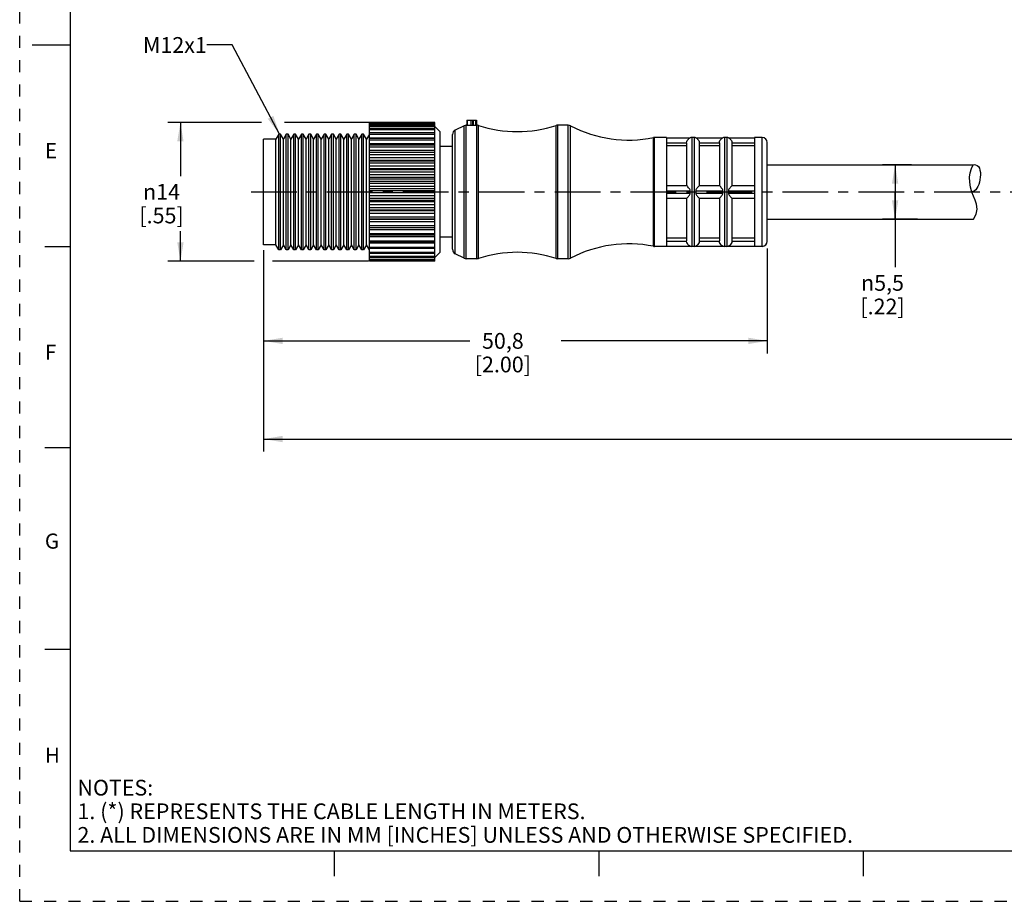
# Model space of a CAD drawing. Units: inches. Extents: x 0 to 22, y 0 to 17.
# Drawn here: x 0 to 9.8, y 0 to 8.7 of the extents above; entities that cross this region are included whole.
import ezdxf

# ---------------------------------------------------------------- set-up
doc = ezdxf.new("R2010")
doc.units = ezdxf.units.IN
doc.header["$LTSCALE"] = 1.21
doc.header["$MEASUREMENT"] = 0
doc.linetypes.add('CENTER', pattern=[0.6, 0.375, -0.075, 0.075, -0.075])
doc.linetypes.add('HIDDEN', pattern=[0.2, 0.1, -0.1])
doc.layers.get('0').update_dxf_attribs({"linetype": 'CONTINUOUS'})
doc.layers.add('AXIS_PART', color=7, linetype='CONTINUOUS')
doc.layers.add('DEFAULT_2', color=8, linetype='HIDDEN')
doc.styles.get("Standard").update_dxf_attribs({"font": 'txt', "width": 0.8})
doc.styles.add('TEXTSTYLE_1', font='gdt', dxfattribs={"width": 0.8})
doc.styles.add('TEXTSTYLE_2', font='txt')
doc.dimstyles.new('DIMSTYLE_1', dxfattribs={"dimtxt": 0.15625, "dimasz": 0.1875, "dimexe": 0.18, "dimexo": 0.0625, "dimgap": 0.09, "dimtad": 0, "dimtih": 1, "dimtoh": 1, "dimlfac": 0.4, "dimzin": 4, "dimdsep": 46, "dimtxsty": 'STANDARD', "dimblk": '_FILLED', "dimblk1": '_FILLED', "dimblk2": '_FILLED', "dimcen": 0.09, "dimadec": 0, "dimazin": 0, "dimtp": 0.05, "dimtm": 0.05, "dimtfac": 1, "dimtofl": 0, "dimtmove": 0, "dimatfit": 3, "dimldrblk": '_FILLED', "dimfxl": 1, "dimtolj": 1, "dimtzin": 4, "dimarcsym": 0})
doc.dimstyles.get("Standard").update_dxf_attribs({"dimtxt": 0.15625, "dimasz": 0.1875, "dimexe": 0.18, "dimexo": 0.0625, "dimgap": 0.09, "dimtad": 0, "dimtih": 1, "dimtoh": 1, "dimzin": 4, "dimdsep": 46, "dimtxsty": 'STANDARD', "dimblk": '_FILLED', "dimblk1": '_FILLED', "dimblk2": '_FILLED', "dimcen": 0.09, "dimadec": 0, "dimazin": 0, "dimtol": 1, "dimtp": 0.05, "dimtm": 0.05, "dimtfac": 1, "dimtofl": 0, "dimtmove": 0, "dimatfit": 3, "dimldrblk": '_FILLED', "dimfxl": 1, "dimtolj": 1, "dimtzin": 4, "dimarcsym": 0})

# ---------------------------------------------------------------- blocks, each defined once
blk = doc.blocks.new('_FILLED')
at = {"color": 0, "linetype": 'BYBLOCK'}
blk.add_solid([(0, 0), (-1, 0.167), (-1, -0.167)], dxfattribs=at)
blk = doc.blocks.new('*D0')
at = {"color": 2, "linetype": 'CONTINUOUS'}
for p, q in [((2.4001, 7.7299), (1.4709, 7.7299)), ((1.5959, 7.7299), (1.5959, 7.197)), ((3.4693, 7.7299), (2.6306, 7.7299)), ((1.5959, 6.3516), (1.5959, 6.6501)), ((2.3293, 6.3516), (1.4709, 6.3516)), ((3.4648, 6.3516), (2.5101, 6.3516))]:
    blk.add_line(p, q, dxfattribs=at)
at = {"color": 2, "linetype": 'CONTINUOUS', "xscale": 0.1875, "yscale": 0.1875, "zscale": 0.1875}
for p, rotation in [((1.5959, 7.7299), 90), ((1.5959, 6.3516), 270)]:
    blk.add_blockref('_FILLED', p, dxfattribs=dict(at, rotation=rotation))
at = {"color": 2, "linetype": 'CONTINUOUS', "insert": (1.4084, 7.1189), "char_height": 0.15625, "width": 0.625, "attachment_point": 2, "line_spacing_factor": 0.9, "style": 'TEXTSTYLE_1'}
blk.add_mtext('{\\Fgdt;n}\\Ftxt;14\\P[.55]', dxfattribs=at)
blk = doc.blocks.new('*D2')
at = {"color": 2, "linetype": 'CONTINUOUS'}
for p, q in [((2.4222, 6.4632), (2.4222, 5.437)), ((7.4222, 6.4804), (7.4222, 5.437)), ((2.4222, 5.562), (4.4691, 5.562)), ((7.4222, 5.562), (5.3753, 5.562))]:
    blk.add_line(p, q, dxfattribs=at)
at = {"color": 2, "linetype": 'CONTINUOUS', "xscale": 0.1875, "yscale": 0.1875, "zscale": 0.1875, "rotation": 180}
blk.add_blockref('_FILLED', (2.4222, 5.562), dxfattribs=at)
at = {"color": 2, "linetype": 'CONTINUOUS', "xscale": 0.1875, "yscale": 0.1875, "zscale": 0.1875}
blk.add_blockref('_FILLED', (7.4222, 5.562), dxfattribs=at)
at = {"color": 2, "linetype": 'CONTINUOUS', "insert": (4.7972, 5.6401), "char_height": 0.15625, "width": 0.75, "attachment_point": 2, "line_spacing_factor": 0.9}
blk.add_mtext('50,8\\P[2.00]', dxfattribs=at)
blk = doc.blocks.new('*D4')
at = {"color": 2, "linetype": 'CONTINUOUS'}
for p, q in [((8.8555, 7.3099), (8.5668, 7.3099)), ((8.6918, 7.3099), (8.6918, 7.0399)), ((8.6918, 6.7699), (8.6918, 7.0399)), ((8.6918, 7.0399), (8.6918, 6.2938)), ((8.9154, 6.7699), (8.5668, 6.7699))]:
    blk.add_line(p, q, dxfattribs=at)
at = {"color": 2, "linetype": 'CONTINUOUS', "xscale": 0.1875, "yscale": 0.1875, "zscale": 0.1875}
for p, rotation in [((8.6918, 7.3099), 90), ((8.6918, 6.7699), 270)]:
    blk.add_blockref('_FILLED', p, dxfattribs=dict(at, rotation=rotation))
at = {"color": 2, "linetype": 'CONTINUOUS', "insert": (8.5668, 6.2156), "char_height": 0.15625, "width": 0.625, "attachment_point": 2, "line_spacing_factor": 0.9, "style": 'TEXTSTYLE_1'}
blk.add_mtext('{\\Fgdt;n}\\Ftxt;5,5\\P[.22]', dxfattribs=at)
blk = doc.blocks.new('*D5')
at = {"color": 2, "linetype": 'CONTINUOUS'}
for p, q in [((19.8114, 6.5899), (19.8114, 4.4628)), ((2.4222, 6.4524), (2.4222, 4.4628)), ((2.4222, 4.5878), (10.4136, 4.5878)), ((19.8114, 4.5878), (11.8199, 4.5878))]:
    blk.add_line(p, q, dxfattribs=at)
at = {"color": 2, "linetype": 'CONTINUOUS', "xscale": 0.1875, "yscale": 0.1875, "zscale": 0.1875, "rotation": 180}
blk.add_blockref('_FILLED', (2.4222, 4.5878), dxfattribs=at)
at = {"color": 2, "linetype": 'CONTINUOUS', "xscale": 0.1875, "yscale": 0.1875, "zscale": 0.1875}
blk.add_blockref('_FILLED', (19.8114, 4.5878), dxfattribs=at)
at = {"color": 2, "linetype": 'CONTINUOUS', "insert": (11.1168, 4.6659), "char_height": 0.15625, "width": 1.25, "attachment_point": 2, "line_spacing_factor": 0.9}
blk.add_mtext('*METER\\PSEE NOTE 1', dxfattribs=at)

msp = doc.modelspace()

# ---------------------------------------------------------------- linework, layer by layer
at = {"color": 7, "linetype": 'CONTINUOUS'}
for p, q in [((0.5, 16.5), (0.5, 0.5)), ((0.125, 8.5), (0.5, 8.5)), ((3.4722, 7.7237), (3.4722, 7.7299)), ((4.1222, 7.7299), (3.4722, 7.7299)), ((3.4722, 6.3516), (3.4722, 7.7233)), ((4.1222, 7.7233), (3.4722, 7.7233)), ((4.1222, 7.7237), (4.1222, 7.7299)), ((4.1222, 6.3516), (4.1222, 7.7233)), ((4.4388, 7.7524), (4.4388, 7.7024)), ((4.4388, 7.7524), (4.5347, 7.7524)), ((4.4418, 7.7524), (4.4418, 7.7024)), ((4.4801, 7.7524), (4.4801, 7.7024)), ((4.4972, 7.7524), (4.4972, 7.7024)), ((4.5072, 7.7024), (4.5072, 7.7524)), ((4.5247, 7.7524), (4.5247, 7.7024)), ((4.5347, 7.7524), (4.5347, 7.7024)), ((3.4722, 7.7155), (4.1222, 7.7155)), ((4.1222, 7.7037), (3.4722, 7.7037)), ((3.4722, 7.6942), (4.1222, 7.6942)), ((4.1222, 7.6714), (3.4722, 7.6714)), ((3.4722, 7.6602), (4.1222, 7.6602)), ((4.1222, 7.627), (3.4722, 7.627)), ((4.1722, 7.6399), (4.1222, 7.6899)), ((4.4116, 7.6972), (4.3248, 7.6538)), ((4.3248, 6.4261), (4.3248, 7.6538)), ((4.4116, 6.3827), (4.4116, 7.6972)), ((4.434, 6.3774), (4.434, 7.7024)), ((4.434, 7.7024), (4.5392, 7.7024)), ((4.5392, 6.3774), (4.5392, 7.7024)), ((4.5546, 7.7), (4.5392, 7.7024)), ((4.5546, 6.3799), (4.5546, 7.7)), ((5.3424, 7.7024), (5.3269, 7.7)), ((5.3269, 6.3799), (5.3269, 7.7)), ((5.3424, 6.3774), (5.3424, 7.7024)), ((5.447, 7.7024), (5.3424, 7.7024)), ((5.447, 6.3774), (5.447, 7.7024)), ((5.4701, 6.3831), (5.4701, 7.6968)), ((2.4222, 6.515), (2.4222, 7.5649)), ((2.5433, 7.5649), (2.4222, 7.5649)), ((2.5722, 7.6149), (2.5433, 7.5649)), ((2.5433, 6.5149), (2.5433, 7.5649)), ((2.5722, 6.4649), (2.5722, 7.6149)), ((2.5895, 7.6149), (2.5722, 7.6149)), ((2.5895, 6.4649), (2.5895, 7.6149)), ((2.6183, 7.5649), (2.5895, 7.6149)), ((2.6472, 7.6149), (2.6183, 7.5649)), ((2.6183, 6.5149), (2.6183, 7.5649)), ((2.6472, 6.4649), (2.6472, 7.6149)), ((2.6645, 7.6149), (2.6472, 7.6149)), ((2.6645, 6.4649), (2.6645, 7.6149)), ((2.6933, 7.5649), (2.6645, 7.6149)), ((2.7222, 7.6149), (2.6933, 7.5649)), ((2.6933, 6.5149), (2.6933, 7.5649)), ((2.7222, 6.4649), (2.7222, 7.6149)), ((2.7395, 7.6149), (2.7222, 7.6149)), ((2.7395, 6.4649), (2.7395, 7.6149)), ((2.7683, 7.5649), (2.7395, 7.6149)), ((2.7972, 7.6149), (2.7683, 7.5649)), ((2.7683, 6.5149), (2.7683, 7.5649)), ((2.7972, 6.4649), (2.7972, 7.6149)), ((2.8145, 7.6149), (2.7972, 7.6149)), ((2.8145, 6.4649), (2.8145, 7.6149)), ((2.8433, 7.5649), (2.8145, 7.6149)), ((2.8722, 7.6149), (2.8433, 7.5649)), ((2.8433, 6.5149), (2.8433, 7.5649)), ((2.8722, 6.4649), (2.8722, 7.6149)), ((2.8895, 7.6149), (2.8722, 7.6149)), ((2.8895, 6.4649), (2.8895, 7.6149)), ((2.9183, 7.5649), (2.8895, 7.6149)), ((2.9472, 7.6149), (2.9183, 7.5649)), ((2.9183, 6.5149), (2.9183, 7.5649)), ((2.9472, 6.4649), (2.9472, 7.6149)), ((2.9645, 7.6149), (2.9472, 7.6149)), ((2.9645, 6.4649), (2.9645, 7.6149)), ((2.9933, 7.5649), (2.9645, 7.6149)), ((3.0222, 7.6149), (2.9933, 7.5649)), ((2.9933, 6.5149), (2.9933, 7.5649)), ((3.0222, 6.4649), (3.0222, 7.6149)), ((3.0395, 7.6149), (3.0222, 7.6149)), ((3.0395, 6.4649), (3.0395, 7.6149)), ((3.0683, 7.5649), (3.0395, 7.6149)), ((3.0972, 7.6149), (3.0683, 7.5649)), ((3.0683, 6.5149), (3.0683, 7.5649)), ((3.0972, 6.4649), (3.0972, 7.6149)), ((3.1145, 7.6149), (3.0972, 7.6149)), ((3.1145, 6.4649), (3.1145, 7.6149)), ((3.1433, 7.5649), (3.1145, 7.6149)), ((3.1722, 7.6149), (3.1433, 7.5649)), ((3.1433, 6.5149), (3.1433, 7.5649)), ((3.1722, 6.4649), (3.1722, 7.6149)), ((3.1895, 7.6149), (3.1722, 7.6149)), ((3.1895, 6.4649), (3.1895, 7.6149)), ((3.2183, 7.5649), (3.1895, 7.6149)), ((3.2472, 7.6149), (3.2183, 7.5649)), ((3.2183, 6.5149), (3.2183, 7.5649)), ((3.2472, 6.4649), (3.2472, 7.6149)), ((3.2645, 7.6149), (3.2472, 7.6149)), ((3.2645, 6.4649), (3.2645, 7.6149)), ((3.2933, 7.5649), (3.2645, 7.6149)), ((3.3222, 7.6149), (3.2933, 7.5649)), ((3.2933, 6.5149), (3.2933, 7.5649)), ((3.3222, 6.4649), (3.3222, 7.6149)), ((3.3395, 7.6149), (3.3222, 7.6149)), ((3.3395, 6.4649), (3.3395, 7.6149)), ((3.3683, 7.5649), (3.3395, 7.6149)), ((3.3972, 7.6149), (3.3683, 7.5649)), ((3.3683, 6.5149), (3.3683, 7.5649)), ((3.3972, 6.4649), (3.3972, 7.6149)), ((3.4145, 7.6149), (3.3972, 7.6149)), ((3.4145, 6.4649), (3.4145, 7.6149)), ((3.4433, 7.5649), (3.4145, 7.6149)), ((3.4718, 7.6143), (3.4433, 7.5649)), ((3.4433, 6.5149), (3.4433, 7.5649)), ((3.4722, 7.6141), (4.1222, 7.6141)), ((4.1222, 7.5743), (3.4722, 7.5743)), ((4.1222, 7.5714), (3.4722, 7.5714)), ((3.4722, 7.5568), (4.1222, 7.5568)), ((4.2972, 6.4708), (4.2972, 7.609)), ((6.3022, 7.5799), (6.2924, 7.579)), ((6.2924, 6.5009), (6.2924, 7.579)), ((6.3022, 6.4999), (6.3022, 7.5799)), ((6.4222, 7.5799), (6.3022, 7.5799)), ((6.4222, 7.5774), (6.657, 7.5774)), ((6.6722, 7.5799), (6.6566, 7.5774)), ((6.6722, 7.5799), (6.6722, 6.4999)), ((6.6972, 7.5799), (6.6722, 7.5799)), ((6.6972, 7.5799), (6.6972, 6.4999)), ((6.7128, 7.5774), (6.6972, 7.5799)), ((6.7124, 7.5774), (6.982, 7.5774)), ((6.9972, 7.5799), (6.9816, 7.5774)), ((7.0222, 7.5799), (6.9972, 7.5799)), ((6.9972, 7.5799), (6.9972, 6.4999)), ((7.0378, 7.5774), (7.0222, 7.5799)), ((7.0222, 7.5799), (7.0222, 6.4999)), ((7.0374, 7.5774), (7.2972, 7.5774)), ((7.3722, 7.5799), (7.2972, 7.5799)), ((7.3722, 6.4999), (7.3722, 7.5799)), ((7.4222, 6.5499), (7.4222, 7.5299)), ((4.1222, 7.5176), (3.4722, 7.5176)), ((4.1222, 7.5058), (3.4722, 7.5058)), ((3.4722, 7.4894), (4.1222, 7.4894)), ((4.1222, 7.4515), (3.4722, 7.4515)), ((4.1222, 7.4313), (3.4722, 7.4313)), ((6.4222, 7.5274), (6.6222, 7.5274)), ((6.6222, 7.4982), (6.4222, 7.4982)), ((6.6222, 7.5259), (6.6222, 7.1024)), ((6.7472, 7.5274), (6.9472, 7.5274)), ((6.7472, 7.5259), (6.7472, 7.1024)), ((6.9472, 7.4982), (6.7472, 7.4982)), ((6.9472, 7.5259), (6.9472, 7.1024)), ((7.0722, 7.5274), (7.2972, 7.5274)), ((7.0722, 7.5259), (7.0722, 7.1024)), ((7.2972, 7.4982), (7.0722, 7.4982)), ((3.4722, 7.4133), (4.1222, 7.4133)), ((4.1222, 7.3775), (3.4722, 7.3775)), ((4.1222, 7.3522), (3.4722, 7.3522)), ((3.4722, 7.3494), (4.1222, 7.3494)), ((3.4722, 7.3299), (4.1222, 7.3299)), ((4.1222, 7.2969), (3.4722, 7.2969)), ((4.1222, 7.2698), (3.4722, 7.2698)), ((3.4722, 7.2615), (4.1222, 7.2615)), ((3.4722, 7.2409), (4.1222, 7.2409)), ((9.4364, 7.2302), (9.4491, 7.2723)), ((9.4491, 7.2723), (9.468, 7.3099)), ((4.1222, 7.2113), (3.4722, 7.2113)), ((4.1222, 7.1829), (3.4722, 7.1829)), ((3.4722, 7.1693), (4.1222, 7.1693)), ((3.4722, 7.148), (4.1222, 7.148)), ((9.4309, 7.187), (9.4364, 7.2302)), ((9.4321, 7.137), (9.4309, 7.187)), ((9.4405, 7.0871), (9.4321, 7.137)), ((4.1222, 7.1224), (3.4722, 7.1224)), ((4.1222, 7.0933), (3.4722, 7.0933)), ((3.4722, 7.0746), (4.1222, 7.0746)), ((3.4722, 7.053), (4.1222, 7.053)), ((6.4222, 7.1024), (6.6222, 7.1024)), ((6.4222, 7.0524), (6.657, 7.0524)), ((6.7124, 7.0524), (6.982, 7.0524)), ((6.7472, 7.1024), (6.9472, 7.1024)), ((7.0374, 7.0524), (7.2972, 7.0524)), ((7.0722, 7.1024), (7.2972, 7.1024)), ((9.4547, 7.0381), (9.4405, 7.0871)), ((4.1222, 7.0319), (3.4722, 7.0319)), ((4.1222, 7.0026), (3.4722, 7.0026)), ((3.4722, 6.9792), (4.1222, 6.9792)), ((3.4722, 6.9577), (4.1222, 6.9577)), ((4.1222, 6.9415), (3.4722, 6.9415)), ((6.4222, 7.0274), (6.657, 7.0274)), ((6.4222, 6.9774), (6.6222, 6.9774)), ((6.6222, 6.9774), (6.6222, 6.5539)), ((6.7124, 7.0274), (6.982, 7.0274)), ((6.7472, 6.9774), (6.9472, 6.9774)), ((6.7472, 6.9774), (6.7472, 6.5539)), ((6.9472, 6.9774), (6.9472, 6.5539)), ((7.0374, 7.0274), (7.2972, 7.0274)), ((7.0722, 6.9774), (7.2972, 6.9774)), ((7.0722, 6.9774), (7.0722, 6.5539)), ((9.4701, 6.9976), (9.4547, 7.0381)), ((9.4858, 6.9577), (9.4701, 6.9976)), ((9.4983, 6.9179), (9.4858, 6.9577)), ((4.1222, 6.9127), (3.4722, 6.9127)), ((3.4722, 6.885), (4.1222, 6.885)), ((3.4722, 6.864), (4.1222, 6.864)), ((4.1222, 6.853), (3.4722, 6.853)), ((9.4974, 6.8208), (9.5049, 6.8701)), ((9.5049, 6.8701), (9.4983, 6.9179)), ((4.1222, 6.8252), (3.4722, 6.8252)), ((3.4722, 6.7938), (4.1222, 6.7938)), ((3.4722, 6.7738), (4.1222, 6.7738)), ((4.1222, 6.7682), (3.4722, 6.7682)), ((9.4709, 6.7699), (9.4974, 6.8208)), ((4.1222, 6.7419), (3.4722, 6.7419)), ((3.4722, 6.7074), (4.1222, 6.7074)), ((3.4722, 6.6887), (4.1222, 6.6887)), ((4.1222, 6.6644), (3.4722, 6.6644)), ((3.4722, 6.6275), (4.1222, 6.6275)), ((4.1222, 6.6103), (3.4722, 6.6103)), ((4.1222, 6.5942), (3.4722, 6.5942)), ((3.4722, 6.5556), (4.1222, 6.5556)), ((6.6222, 6.5817), (6.4222, 6.5817)), ((6.4222, 6.5524), (6.6222, 6.5524)), ((6.9472, 6.5817), (6.7472, 6.5817)), ((6.7472, 6.5524), (6.9472, 6.5524)), ((7.2972, 6.5817), (7.0722, 6.5817)), ((7.0722, 6.5524), (7.2972, 6.5524)), ((0.25, 6.5), (0.5, 6.5)), ((2.5433, 6.5149), (2.4222, 6.5149)), ((2.5722, 6.4649), (2.5433, 6.5149)), ((2.5895, 6.4649), (2.5722, 6.4649)), ((2.6183, 6.5149), (2.5895, 6.4649)), ((2.6472, 6.4649), (2.6183, 6.5149)), ((2.6645, 6.4649), (2.6472, 6.4649)), ((2.6933, 6.5149), (2.6645, 6.4649)), ((2.7222, 6.4649), (2.6933, 6.5149)), ((2.7395, 6.4649), (2.7222, 6.4649)), ((2.7683, 6.5149), (2.7395, 6.4649)), ((2.7972, 6.4649), (2.7683, 6.5149)), ((2.8145, 6.4649), (2.7972, 6.4649)), ((2.8433, 6.5149), (2.8145, 6.4649)), ((2.8722, 6.4649), (2.8433, 6.5149)), ((2.8895, 6.4649), (2.8722, 6.4649)), ((2.9183, 6.5149), (2.8895, 6.4649)), ((2.9472, 6.4649), (2.9183, 6.5149)), ((2.9645, 6.4649), (2.9472, 6.4649)), ((2.9933, 6.5149), (2.9645, 6.4649)), ((3.0222, 6.4649), (2.9933, 6.5149)), ((3.0395, 6.4649), (3.0222, 6.4649)), ((3.0683, 6.5149), (3.0395, 6.4649)), ((3.0972, 6.4649), (3.0683, 6.5149)), ((3.1145, 6.4649), (3.0972, 6.4649)), ((3.1433, 6.5149), (3.1145, 6.4649)), ((3.1722, 6.4649), (3.1433, 6.5149)), ((3.1895, 6.4649), (3.1722, 6.4649)), ((3.2183, 6.5149), (3.1895, 6.4649)), ((3.2472, 6.4649), (3.2183, 6.5149)), ((3.2645, 6.4649), (3.2472, 6.4649)), ((3.2933, 6.5149), (3.2645, 6.4649)), ((3.3222, 6.4649), (3.2933, 6.5149)), ((3.3395, 6.4649), (3.3222, 6.4649)), ((3.3683, 6.5149), (3.3395, 6.4649)), ((3.3972, 6.4649), (3.3683, 6.5149)), ((3.4145, 6.4649), (3.3972, 6.4649)), ((3.4433, 6.5149), (3.4145, 6.4649)), ((3.4722, 6.4649), (3.4433, 6.5149)), ((4.1222, 6.5401), (3.4722, 6.5401)), ((4.1222, 6.5327), (3.4722, 6.5327)), ((3.4722, 6.4931), (4.1222, 6.4931)), ((4.1222, 6.4793), (3.4722, 6.4793)), ((6.3022, 6.4999), (6.2924, 6.5009)), ((6.4222, 6.4999), (6.3022, 6.4999)), ((6.4222, 6.5024), (6.657, 6.5024)), ((6.6722, 6.4999), (6.6566, 6.5024)), ((6.6972, 6.4999), (6.6722, 6.4999)), ((6.7128, 6.5024), (6.6972, 6.4999)), ((6.7124, 6.5024), (6.982, 6.5024)), ((6.9972, 6.4999), (6.9816, 6.5024)), ((7.0222, 6.4999), (6.9972, 6.4999)), ((7.0378, 6.5024), (7.0222, 6.4999)), ((7.0374, 6.5024), (7.2972, 6.5024)), ((7.3722, 6.4999), (7.2972, 6.4999)), ((3.4722, 6.4413), (4.1222, 6.4413)), ((4.1222, 6.4292), (3.4722, 6.4292)), ((3.4722, 6.4011), (4.1222, 6.4011)), ((4.1222, 6.3908), (3.4722, 6.3908)), ((3.4722, 6.3734), (4.1222, 6.3734)), ((4.1222, 6.3647), (3.4722, 6.3647)), ((3.4722, 6.3586), (4.1222, 6.3586)), ((4.4116, 6.3827), (4.3248, 6.4261)), ((4.5392, 6.3774), (4.434, 6.3774)), ((4.5546, 6.3799), (4.5392, 6.3774)), ((5.3424, 6.3774), (5.3269, 6.3799)), ((5.447, 6.3774), (5.3424, 6.3774)), ((4.1222, 6.3516), (3.4722, 6.3516)), ((0.5, 4.5), (0.25, 4.5)), ((0.5, 2.5001), (0.25, 2.5001)), ((0.5, 0.5), (21.4962, 0.5)), ((2.3754, 0.5), (4.25, 0.5)), ((3.125, 0.25), (3.125, 0.5)), ((5.75, 0.5), (5.75, 0.25)), ((8.375, 0.5), (8.375, 0.25))]:
    msp.add_line(p, q, dxfattribs=at)
for points in [[(6.6222, 7.5274), (6.624, 7.5394), (6.628, 7.5501), (6.6333, 7.5588), (6.6389, 7.5654), (6.6443, 7.5701), (6.6492, 7.5734), (6.6533, 7.5756), (6.6562, 7.577), (6.657, 7.5774)], [(6.7124, 7.5774), (6.7133, 7.5769), (6.7162, 7.5755), (6.7203, 7.5733), (6.7252, 7.57), (6.7305, 7.5652), (6.7361, 7.5588), (6.7414, 7.5501), (6.7454, 7.5394), (6.7472, 7.5274)], [(6.9472, 7.5274), (6.949, 7.5394), (6.953, 7.5501), (6.9583, 7.5588), (6.9639, 7.5654), (6.9693, 7.5701), (6.9742, 7.5734), (6.9783, 7.5756), (6.9812, 7.577), (6.982, 7.5774)], [(7.0374, 7.5774), (7.0383, 7.5769), (7.0412, 7.5755), (7.0453, 7.5733), (7.0502, 7.57), (7.0555, 7.5652), (7.0611, 7.5588), (7.0664, 7.5501), (7.0704, 7.5394), (7.0722, 7.5274)], [(6.6222, 7.5259), (6.6222, 7.5267), (6.6222, 7.5274)], [(6.7472, 7.5274), (6.7472, 7.5267), (6.7472, 7.5259)], [(6.9472, 7.5259), (6.9472, 7.5267), (6.9472, 7.5274)], [(7.0722, 7.5274), (7.0722, 7.5267), (7.0722, 7.5259)], [(6.657, 7.0524), (6.6558, 7.0605), (6.6521, 7.0679), (6.6471, 7.075), (6.6413, 7.0823), (6.6351, 7.0894), (6.629, 7.0959), (6.6243, 7.1007), (6.6222, 7.1024)], [(6.657, 7.0274), (6.6566, 7.0398), (6.657, 7.0524)], [(6.7472, 7.1024), (6.745, 7.1006), (6.7401, 7.0957), (6.7339, 7.0889), (6.7276, 7.0817), (6.7218, 7.0744), (6.7169, 7.0672), (6.7134, 7.06), (6.7124, 7.0524)], [(6.7124, 7.0524), (6.7128, 7.0398), (6.7124, 7.0274)], [(6.982, 7.0524), (6.9808, 7.0605), (6.9771, 7.0679), (6.9721, 7.075), (6.9663, 7.0823), (6.9601, 7.0894), (6.954, 7.0959), (6.9493, 7.1007), (6.9472, 7.1024)], [(6.982, 7.0274), (6.9816, 7.0398), (6.982, 7.0524)], [(7.0722, 7.1024), (7.07, 7.1006), (7.0651, 7.0957), (7.0589, 7.0889), (7.0526, 7.0817), (7.0468, 7.0744), (7.0419, 7.0672), (7.0384, 7.06), (7.0374, 7.0524)], [(7.0374, 7.0524), (7.0378, 7.0398), (7.0374, 7.0274)], [(6.6222, 6.9774), (6.624, 6.9789), (6.6281, 6.983), (6.6334, 6.9886), (6.6391, 6.995), (6.6444, 7.0014), (6.6493, 7.0078), (6.6533, 7.014), (6.6562, 7.0205), (6.657, 7.0274)], [(6.7124, 7.0274), (6.7133, 7.0203), (6.7162, 7.0138), (6.7203, 7.0075), (6.7252, 7.0011), (6.7305, 6.9947), (6.7361, 6.9885), (6.7414, 6.9829), (6.7454, 6.9789), (6.7472, 6.9774)], [(6.9472, 6.9774), (6.949, 6.9789), (6.9531, 6.983), (6.9584, 6.9886), (6.9641, 6.995), (6.9694, 7.0014), (6.9743, 7.0078), (6.9783, 7.014), (6.9812, 7.0205), (6.982, 7.0274)], [(7.0374, 7.0274), (7.0383, 7.0203), (7.0412, 7.0138), (7.0453, 7.0075), (7.0502, 7.0011), (7.0555, 6.9947), (7.0611, 6.9885), (7.0664, 6.9829), (7.0704, 6.9789), (7.0722, 6.9774)], [(6.6222, 6.5524), (6.6222, 6.5532), (6.6222, 6.5539)], [(6.657, 6.5024), (6.6558, 6.5031), (6.6521, 6.5049), (6.6471, 6.5078), (6.6413, 6.5123), (6.6351, 6.5188), (6.629, 6.5278), (6.6243, 6.5394), (6.6222, 6.5524)], [(6.7472, 6.5524), (6.745, 6.5391), (6.7401, 6.5273), (6.7339, 6.5183), (6.7276, 6.5119), (6.7218, 6.5075), (6.7169, 6.5047), (6.7134, 6.503), (6.7124, 6.5024)], [(6.7472, 6.5539), (6.7472, 6.5532), (6.7472, 6.5524)], [(6.9472, 6.5524), (6.9472, 6.5532), (6.9472, 6.5539)], [(6.982, 6.5024), (6.9808, 6.5031), (6.9771, 6.5049), (6.9721, 6.5078), (6.9663, 6.5123), (6.9601, 6.5188), (6.954, 6.5278), (6.9493, 6.5394), (6.9472, 6.5524)], [(7.0722, 6.5524), (7.07, 6.5391), (7.0651, 6.5273), (7.0589, 6.5183), (7.0526, 6.5119), (7.0468, 6.5075), (7.0419, 6.5047), (7.0384, 6.503), (7.0374, 6.5024)], [(7.0722, 6.5539), (7.0722, 6.5532), (7.0722, 6.5524)]]:
    msp.add_lwpolyline(points, dxfattribs=at)
for centre, radius, start, end in [((4.3472, 7.609), 0.05, 116.56505, 180), ((4.434, 7.6524), 0.05, 90, 116.56505), ((4.5392, 7.6524), 0.05, 72.00604, 90), ((4.9408, 8.8889), 1.25, 252.00604, 287.99396), ((5.3424, 7.6524), 0.05, 90, 107.99396), ((5.447, 7.6524), 0.05, 62.44144, 90), ((6.0484, 8.8049), 1.25, 242.44144, 281.25471), ((6.3022, 7.5299), 0.05, 90, 101.25471), ((6.6722, 7.5299), 0.05, 90, 108.19487), ((6.6972, 7.5299), 0.05, 71.80513, 90), ((6.9972, 7.5299), 0.05, 90, 108.19487), ((7.0222, 7.5299), 0.05, 71.80513, 90), ((7.3722, 7.5299), 0.05, 0, 90), ((7.3722, 6.5499), 0.05, 270, 360), ((4.3472, 6.4708), 0.05, 180, 243.43495), ((6.0484, 5.2749), 1.25, 78.74529, 117.55856), ((6.3022, 6.5499), 0.05, 258.74529, 270), ((6.6722, 6.5499), 0.05, 251.80513, 270), ((6.6972, 6.5499), 0.05, 270, 288.19487), ((6.9972, 6.5499), 0.05, 251.80513, 270), ((7.0222, 6.5499), 0.05, 270, 288.19487), ((4.434, 6.4274), 0.05, 243.43495, 270), ((4.5392, 6.4274), 0.05, 270, 287.99396), ((4.9408, 5.191), 1.25, 72.00604, 107.99396), ((5.3424, 6.4274), 0.05, 252.00604, 270), ((5.447, 6.4274), 0.05, 270, 297.55856)]:
    msp.add_arc(centre, radius, start, end, dxfattribs=at)
msp.add_open_spline([(9.4632, 7.3099), (9.4739, 7.3122), (9.535, 7.3113), (9.5562, 7.1597), (9.4911, 7.041), (9.4502, 7.0417)], degree=3, knots=[0, 0, 0, 0, 0.085903, 0.558421, 1, 1, 1, 1], dxfattribs=at)
at = {"layer": 'AXIS_PART', "color": 7, "linetype": 'CONTINUOUS'}
for p, q in [((4.1722, 7.6399), (4.1222, 7.6899)), ((4.1722, 7.6399), (4.1722, 6.4399)), ((4.4116, 7.6972), (4.3248, 7.6538)), ((4.4388, 7.7024), (4.434, 7.7024)), ((4.5392, 7.7024), (4.5347, 7.7024)), ((5.447, 7.7024), (5.3424, 7.7024)), ((2.5895, 7.6149), (2.5722, 7.6149)), ((2.6645, 7.6149), (2.6472, 7.6149)), ((2.7395, 7.6149), (2.7222, 7.6149)), ((2.8145, 7.6149), (2.7972, 7.6149)), ((2.8895, 7.6149), (2.8722, 7.6149)), ((2.9645, 7.6149), (2.9472, 7.6149)), ((3.0395, 7.6149), (3.0222, 7.6149)), ((3.1145, 7.6149), (3.0972, 7.6149)), ((3.1895, 7.6149), (3.1722, 7.6149)), ((3.2645, 7.6149), (3.2472, 7.6149)), ((3.3395, 7.6149), (3.3222, 7.6149)), ((3.4145, 7.6149), (3.3972, 7.6149)), ((6.4222, 7.5799), (6.3022, 7.5799)), ((6.4222, 7.5799), (6.4222, 6.4999)), ((7.3722, 7.5799), (7.2972, 7.5799)), ((7.2972, 7.5799), (7.2972, 6.4999)), ((4.2972, 7.4899), (4.1722, 7.4899)), ((7.4222, 7.3099), (9.468, 7.3099)), ((7.4222, 6.7699), (9.4709, 6.7699)), ((4.2972, 6.5899), (4.1722, 6.5899)), ((2.5895, 6.4649), (2.5722, 6.4649)), ((2.6645, 6.4649), (2.6472, 6.4649)), ((2.7395, 6.4649), (2.7222, 6.4649)), ((2.8145, 6.4649), (2.7972, 6.4649)), ((2.8895, 6.4649), (2.8722, 6.4649)), ((2.9645, 6.4649), (2.9472, 6.4649)), ((3.0395, 6.4649), (3.0222, 6.4649)), ((3.1145, 6.4649), (3.0972, 6.4649)), ((3.1895, 6.4649), (3.1722, 6.4649)), ((3.2645, 6.4649), (3.2472, 6.4649)), ((3.3395, 6.4649), (3.3222, 6.4649)), ((3.4145, 6.4649), (3.3972, 6.4649)), ((6.4222, 6.4999), (6.3022, 6.4999)), ((7.3722, 6.4999), (7.2972, 6.4999)), ((4.1722, 6.4399), (4.1222, 6.3899)), ((4.4116, 6.3827), (4.3248, 6.4261)), ((4.5392, 6.3774), (4.434, 6.3774)), ((5.447, 6.3774), (5.3424, 6.3774))]:
    msp.add_line(p, q, dxfattribs=at)
at = {"layer": 'AXIS_PART', "color": 7, "linetype": 'CENTER'}
msp.add_line((2.2968, 7.0399), (19.8519, 7.0399), dxfattribs=at)
at = {"layer": 'AXIS_PART', "color": 7, "linetype": 'CONTINUOUS'}
for centre, start, end in [((4.9408, 8.8889), 252.00604, 287.99396), ((6.0484, 8.8049), 242.44144, 281.25471), ((6.0484, 5.2749), 78.74529, 117.55856), ((4.9408, 5.191), 72.00604, 107.99396)]:
    msp.add_arc(centre, 1.25, start, end, dxfattribs=at)
at = {"layer": 'DEFAULT_2', "color": 8, "linetype": 'HIDDEN'}
for q in [(0, 17), (22, 0)]:
    msp.add_line((0, 0), q, dxfattribs=at)

# ---------------------------------------------------------------- texts
at = {"color": 2, "linetype": 'CONTINUOUS', "char_height": 0.15625, "line_spacing_factor": 0.9}
for s, insert, width, attachment_point in [('M12x1', (1.8581, 8.5768), 0.625, 3), ('NOTES:\\P1. (*) REPRESENTS THE CABLE LENGTH IN METERS.\\P2. ALL DIMENSIONS ARE IN MM [INCHES] UNLESS AND OTHERWISE SPECIFIED.', (0.5736, 1.2058), 8.5, 1)]:
    msp.add_mtext(s, dxfattribs=dict(at, insert=insert, width=width, attachment_point=attachment_point))
at = {"color": 2, "linetype": 'CONTINUOUS', "char_height": 0.15, "attachment_point": 1, "line_spacing_factor": 0.9, "style": 'TEXTSTYLE_2'}
for s, insert, width in [('\\Q0.000018724;E', (0.25, 7.525), 0.1375), ('\\Q0.000018724;F', (0.25, 5.525), 0.1375), ('\\Q0.000018724;G', (0.25, 3.65), 0.15), ('\\Q0.000018724;H', (0.25, 1.525), 0.15)]:
    msp.add_mtext(s, dxfattribs=dict(at, insert=insert, width=width))

# ---------------------------------------------------------------- dimensions: what is measured, and where the dimension line sits
at = {"color": 2, "linetype": 'CONTINUOUS'}
for base, p1, p2, angle, text, picture, middle in [((1.5959, 6.3516), (3.4693, 7.7299), (3.4648, 6.3516), 270, '%%c<>', '*D0', (1.5125, 6.9236)), ((8.6918, 6.7699), (8.8555, 7.3099), (8.9154, 6.7699), 270, '%%c<>', '*D4', (8.6084, 6.0203)), ((2.4222, 4.5878), (19.8114, 6.5899), (2.4222, 6.4524), 180, '*METER\\PSEE NOTE 1', '*D5', (10.4918, 4.4706))]:
    dim = msp.add_linear_dim(base=base, p1=p1, p2=p2, angle=angle, text=text, dimstyle='DIMSTYLE_1', dxfattribs=at)
    dim.commit()
    dim.dimension.update_dxf_attribs({"geometry": picture, "text_midpoint": middle, "dimtype": 160})
dim = msp.add_linear_dim(base=(7.4222, 5.562), p1=(2.4222, 6.4632), p2=(7.4222, 6.4804), dimstyle='DIMSTYLE_1', dxfattribs=at)
dim.commit()
dim.dimension.update_dxf_attribs({"geometry": '*D2', "text_midpoint": (4.7659, 5.4448), "dimtype": 160})

# ---------------------------------------------------------------- leaders
msp.add_leader([(2.5794, 7.6149), (2.1081, 8.4987), (1.8581, 8.4987)], dimstyle='STANDARD', override={"dimtad": 0}, dxfattribs=at)

doc.saveas('drawing.dxf')
